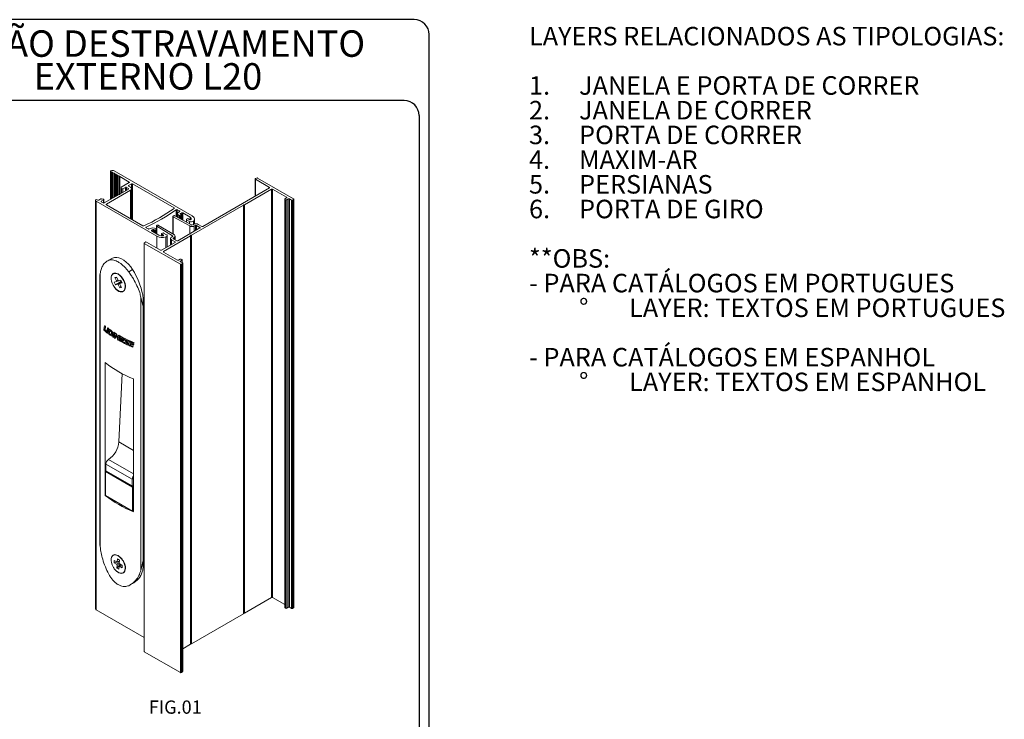
# Paper-space layout 'Layout1' of a CAD drawing. Units: millimetres. Extents: x -34 to 318, y 7 to 290.
# Drawn here: x 121 to 318, y 150 to 290 of the extents above; entities that cross this region are included whole.
import ezdxf

# ---------------------------------------------------------------- set-up
doc = ezdxf.new("R2010")
doc.units = ezdxf.units.MM
doc.layers.add('LAYOUT_', color=7, linetype='Continuous', lineweight=40)
doc.layers.add('TEXTOS_PORTUGUES', color=7, linetype='Continuous')
doc.styles.add('SLDTEXTSTYLE0', font='TXT', dxfattribs={"width": 0.605})

# ---------------------------------------------------------------- blocks, each defined once
blk = doc.blocks.new('SW_NOTE_6')
at = {"layer": 'LAYOUT_', "color": 0, "attachment_point": 1, "style": 'SLDTEXTSTYLE0'}
for s, insert, char_height in [('LAYERS RELACIONADOS AS TIPOLOGIAS:', (0, 4.77), 3.7042), ('1.', (0, -5.1), 3.704), ('JANELA E PORTA DE CORRER', (10, -5.1), 3.7042), ('2.', (0, -10.04), 3.704), ('JANELA DE CORRER', (10, -10.04), 3.7042), ('3.', (0, -14.98), 3.704), ('PORTA DE CORRER', (10, -14.98), 3.7042), ('4.', (0, -19.92), 3.704), ('MAXIM-AR', (10, -19.92), 3.704), ('5.', (0, -24.86), 3.704), ('PERSIANAS', (10, -24.86), 3.704), ('6.', (0, -29.8), 3.704), ('PORTA DE GIRO', (10, -29.8), 3.7042), ('**OBS:', (0, -39.68), 3.704), ('- PARA CATÁLOGOS EM PORTUGUES', (0, -44.61), 3.7042), ('%%d', (10, -49.55), 3.704), ('LAYER: TEXTOS EM PORTUGUES', (20, -49.55), 3.7042), ('- PARA CATÁLOGOS EM ESPANHOL', (0, -59.43), 3.7042), ('%%d', (10, -64.37), 3.704), ('LAYER: TEXTOS EM ESPANHOL', (20, -64.37), 3.7042)]:
    blk.add_mtext(s, dxfattribs=dict(at, insert=insert, char_height=char_height))

psp = doc.layouts.get("Layout1")

# ---------------------------------------------------------------- linework, layer by layer
at = {"color": 179, "linetype": 'Continuous', "lineweight": 30}
for p, q in [((202.98, 17.91), (202.98, 287.06)), ((200.98, 270.89), (200.98, 28.37))]:
    psp.add_line(p, q, dxfattribs=at)
at = {"color": 7, "linetype": 'Continuous', "lineweight": 0}
for p, q in [((139.33, 259.78), (139.33, 254.14)), ((140.04, 259.82), (155.62, 250.83)), ((139.58, 259.59), (139.37, 259.71)), ((139.73, 259.59), (139.58, 259.59)), ((139.58, 254.29), (139.58, 259.59)), ((139.73, 259.51), (139.73, 259.59)), ((139.73, 254.37), (139.73, 259.59)), ((139.94, 259.39), (139.73, 259.51)), ((139.73, 254.37), (139.73, 259.51)), ((140.08, 259.39), (139.94, 259.39)), ((139.94, 254.49), (139.94, 259.39)), ((140.08, 259.31), (140.08, 259.39)), ((140.08, 254.57), (140.08, 259.39)), ((140.29, 259.19), (140.08, 259.31)), ((140.08, 254.57), (140.08, 259.31)), ((140.43, 259.19), (140.29, 259.19)), ((140.29, 254.7), (140.29, 259.19)), ((140.43, 259.1), (140.43, 259.19)), ((140.43, 254.78), (140.43, 259.19)), ((140.65, 258.98), (140.43, 259.1)), ((140.43, 254.78), (140.43, 259.1)), ((140.79, 258.98), (140.65, 258.98)), ((140.65, 254.9), (140.65, 258.98)), ((140.79, 258.9), (140.79, 258.98)), ((140.79, 254.98), (140.79, 258.98)), ((141, 258.78), (140.79, 258.9)), ((140.79, 254.98), (140.79, 258.9)), ((141.14, 258.78), (141, 258.78)), ((141, 255.1), (141, 258.78)), ((141.14, 258.7), (141.14, 258.78)), ((143.05, 257.59), (141.14, 258.7)), ((141.14, 255.19), (141.14, 258.7)), ((168.21, 258.21), (168.21, 254.77)), ((168.26, 258.27), (168.47, 258.39)), ((171.05, 256.53), (168.26, 258.14)), ((168.68, 258.39), (175.89, 254.23)), ((138.49, 253.17), (143.3, 255.94)), ((141.14, 255.19), (142.87, 256.19)), ((141.4, 256.48), (141.4, 255.33)), ((141.49, 256.27), (141.4, 256.46)), ((141.44, 256.54), (143.05, 257.47)), ((142.27, 256.53), (141.74, 256.23)), ((142.87, 256.31), (142.48, 256.53)), ((142.91, 256.9), (143.47, 257.23)), ((143.3, 256.55), (142.91, 256.78)), ((143.52, 250.14), (143.52, 256.25)), ((143.69, 257.23), (152.01, 252.42)), ((157.73, 248.72), (171.05, 256.41)), ((171.47, 256.16), (166.1, 253.06)), ((171.47, 174.5), (171.47, 256.16)), ((174.48, 254.55), (171.69, 256.16)), ((171.69, 174.5), (171.69, 256.16)), ((136.32, 253.9), (136.32, 172.24)), ((136.62, 254.04), (136.76, 253.96)), ((136.97, 253.96), (137.38, 254.2)), ((137.92, 254.02), (137.46, 253.76)), ((137.52, 254.22), (137.86, 254.17)), ((137.97, 253.39), (137.97, 254.08)), ((138.06, 253.41), (141, 255.1)), ((141, 255.1), (141.14, 255.1)), ((141.14, 255.1), (141.14, 255.19)), ((174.12, 254.19), (174.12, 172.52)), ((174.16, 254.25), (174.48, 254.43)), ((174.3, 254.04), (174.16, 254.12)), ((174.16, 172.46), (174.16, 254.12)), ((174.3, 172.38), (174.3, 254.04)), ((174.83, 254.23), (174.52, 254.04)), ((174.52, 172.38), (174.52, 254.04)), ((174.83, 172.56), (174.83, 254.23)), ((175.47, 253.98), (175.05, 254.23)), ((175.05, 172.56), (175.05, 254.23)), ((175.47, 172.32), (175.47, 253.98)), ((175.89, 254.1), (175.68, 253.98)), ((175.68, 172.32), (175.68, 253.98)), ((175.89, 172.44), (175.89, 254.1)), ((175.94, 172.5), (175.94, 254.17)), ((148.55, 246.75), (136.43, 253.74)), ((136.43, 172.07), (136.43, 253.74)), ((137.46, 253.63), (137.85, 253.41)), ((145.79, 248.83), (138.49, 253.04)), ((153.09, 251.8), (152.65, 252.05)), ((165.89, 252.94), (155.49, 246.94)), ((166.1, 253.06), (165.89, 253.06)), ((165.89, 253.06), (165.89, 252.94)), ((165.89, 171.4), (165.89, 253.06)), ((165.89, 171.28), (165.89, 252.94)), ((166.1, 171.4), (166.1, 253.06)), ((151.77, 250.74), (151.77, 247.2)), ((155.13, 248.8), (151.84, 250.64)), ((152.15, 250.83), (155.48, 249.01)), ((152.7, 251.27), (152.7, 250.53)), ((152.92, 251.57), (153.09, 251.67)), ((153.06, 250.88), (152.92, 250.96)), ((153.52, 251.43), (153.27, 251.29)), ((153.27, 251.16), (153.41, 251.08)), ((153.41, 250.96), (153.27, 250.88)), ((153.45, 250.12), (153.45, 251.02)), ((155.19, 250.59), (153.73, 251.43)), ((154.46, 250.1), (154.46, 249.56)), ((154.51, 250.16), (154.65, 250.25)), ((155.07, 249.72), (154.51, 250.04)), ((154.86, 250.25), (155.18, 250.06)), ((156.06, 249.2), (156.06, 250.21)), ((146.43, 248.46), (146.87, 248.21)), ((147.08, 248.21), (147.26, 248.31)), ((147.75, 248.1), (147.51, 247.96)), ((148.11, 248.02), (147.97, 248.1)), ((148.32, 248.31), (148.46, 248.23)), ((148.46, 248.1), (148.32, 248.02)), ((148.48, 248.84), (148.48, 248.21)), ((148.5, 247.26), (148.5, 248.17)), ((151.7, 246.83), (148.54, 248.75)), ((148.87, 248.93), (152.06, 247.03)), ((152.76, 245.85), (157.17, 248.4)), ((155.69, 249.01), (155.89, 249.13)), ((156.25, 248.93), (156.04, 248.81)), ((157.17, 248.52), (156.46, 248.93)), ((156.81, 249.13), (157.52, 248.72)), ((147.51, 247.84), (148.97, 246.99)), ((149.51, 247.25), (149.51, 246.84)), ((149.56, 247.31), (149.7, 247.39)), ((149.88, 247), (149.56, 247.19)), ((149.91, 247.39), (150.48, 247.06)), ((155.28, 246.82), (149.91, 243.72)), ((150.62, 244.62), (150.62, 246.86)), ((151.3, 246.32), (151.3, 245.01)), ((151.49, 246.59), (151.7, 246.71)), ((152.2, 245.65), (151.49, 246.06)), ((152.05, 246.51), (151.84, 246.39)), ((151.84, 246.26), (152.55, 245.85)), ((152.24, 246.03), (152.24, 246.77)), ((155.49, 246.94), (155.28, 246.94)), ((155.28, 246.94), (155.28, 246.82)), ((155.28, 165.16), (155.28, 246.82)), ((155.49, 165.28), (155.49, 246.94)), ((146.01, 245.39), (146.01, 163.73)), ((146.05, 245.45), (146.27, 245.57)), ((153.27, 241.17), (146.05, 245.33)), ((146.05, 163.67), (146.05, 245.33)), ((146.48, 245.57), (149.27, 243.96)), ((149.48, 243.96), (152.2, 245.53)), ((139.44, 242.25), (138.7, 241.82)), ((138.94, 241.94), (139.71, 242.39)), ((139.44, 242.25), (139.71, 242.39)), ((149.91, 243.6), (152.7, 241.98)), ((152.91, 241.98), (153.23, 242.17)), ((153.44, 242.17), (153.59, 242.09)), ((153.63, 241.45), (153.63, 242.02)), ((142.94, 239.63), (143.72, 240.08)), ((153.59, 241.96), (153.27, 241.78)), ((153.27, 241.66), (153.69, 241.41)), ((153.27, 159.5), (153.27, 241.17)), ((153.69, 241.29), (153.48, 241.17)), ((153.48, 159.5), (153.48, 241.17)), ((153.69, 159.63), (153.69, 241.29)), ((153.74, 159.69), (153.74, 241.35)), ((137.17, 238.7), (137.17, 185.42)), ((137.22, 184.68), (137.22, 239.27)), ((145.37, 179.97), (145.37, 234.56)), ((145.83, 180.78), (145.83, 234.04)), ((137.98, 228.12), (138.12, 228.81)), ((138.17, 228.85), (138.12, 228.81)), ((138.12, 228.81), (138.28, 228.69)), ((138.28, 228.69), (138.16, 228.08)), ((138.17, 228.85), (138.33, 228.72)), ((138.33, 228.72), (138.21, 228.11)), ((138.33, 228.72), (138.28, 228.69)), ((138.56, 227.78), (138.68, 228.38)), ((138.74, 228.41), (138.68, 228.38)), ((138.68, 228.38), (138.85, 228.25)), ((138.85, 228.25), (138.71, 227.53)), ((138.74, 228.41), (138.91, 228.28)), ((138.91, 228.28), (138.76, 227.56)), ((138.91, 228.28), (138.85, 228.25)), ((138.21, 228.11), (138.16, 228.08)), ((138.26, 227.97), (138.21, 227.94)), ((138.21, 227.94), (138.48, 227.73)), ((138.26, 227.97), (138.54, 227.76)), ((138.54, 227.76), (138.48, 227.73)), ((138.54, 227.76), (138.55, 227.75)), ((138.65, 227.44), (138.72, 227.48)), ((138.76, 227.56), (138.71, 227.53)), ((138.79, 227.31), (138.97, 228.17)), ((139.1, 227.89), (138.96, 227.19)), ((139.01, 227.22), (138.96, 227.19)), ((139.02, 228.2), (138.97, 228.17)), ((138.97, 228.17), (139.32, 227.92)), ((139.15, 227.87), (139.01, 227.22)), ((139.02, 228.2), (139.37, 227.95)), ((139.3, 227.76), (139.1, 227.89)), ((139.11, 227.08), (139.14, 227.22)), ((139.19, 227.25), (139.14, 227.22)), ((139.14, 227.22), (139.26, 227.14)), ((139.19, 227.25), (139.31, 227.17)), ((139.31, 227.17), (139.26, 227.14)), ((139.37, 227.95), (139.32, 227.92)), ((139.58, 226.86), (139.66, 226.91)), ((139.78, 227.18), (139.73, 227.15)), ((139.74, 226.66), (139.87, 227.28)), ((139.93, 227.31), (139.87, 227.28)), ((139.87, 227.28), (140.06, 227.16)), ((140.06, 227.16), (139.92, 226.54)), ((139.97, 226.57), (139.92, 226.54)), ((139.99, 227.55), (139.93, 227.52)), ((139.93, 227.52), (140.12, 227.4)), ((139.93, 227.31), (140.11, 227.19)), ((140.11, 227.19), (139.97, 226.57)), ((139.99, 227.55), (140.17, 227.43)), ((140.05, 226.46), (140.25, 227.32)), ((140.11, 227.19), (140.06, 227.16)), ((140.12, 227.4), (140.08, 227.22)), ((140.13, 227.25), (140.08, 227.22)), ((140.17, 227.43), (140.12, 227.4)), ((140.17, 227.43), (140.13, 227.25)), ((140.39, 226.99), (140.24, 226.34)), ((140.29, 226.37), (140.24, 226.34)), ((140.31, 227.35), (140.25, 227.32)), ((140.25, 227.32), (140.4, 227.23)), ((140.42, 226.91), (140.29, 226.37)), ((140.31, 227.35), (140.45, 227.26)), ((140.67, 226.22), (140.39, 226.99)), ((140.45, 227.26), (140.4, 227.23)), ((140.57, 227.1), (140.52, 227.07)), ((140.52, 227.07), (140.78, 226.36)), ((140.57, 227.1), (140.83, 226.4)), ((140.78, 226.36), (140.91, 226.93)), ((141.1, 226.82), (140.9, 225.95)), ((140.96, 226.96), (140.91, 226.93)), ((140.91, 226.93), (141.1, 226.82)), ((141.16, 226.85), (140.95, 225.98)), ((140.96, 226.96), (141.16, 226.85)), ((141.07, 226.07), (141.21, 226.65)), ((141.16, 226.85), (141.1, 226.82)), ((141.3, 226.74), (141.23, 226.7)), ((141.31, 226.74), (141.26, 226.71)), ((141.3, 226.74), (141.31, 226.74)), ((141.38, 226.42), (141.34, 226.29)), ((141.4, 226.32), (141.34, 226.29)), ((141.34, 226.29), (141.91, 225.98)), ((141.41, 226.71), (141.35, 226.68)), ((141.35, 226.68), (141.99, 226.35)), ((141.43, 226.45), (141.38, 226.42)), ((141.43, 226.45), (141.4, 226.32)), ((141.4, 226.32), (141.96, 226.02)), ((141.41, 226.71), (142.04, 226.38)), ((141.44, 226.47), (141.43, 226.45)), ((141.95, 226.2), (141.5, 226.44)), ((141.99, 226.35), (141.95, 226.2)), ((142.04, 226.38), (141.99, 226.35)), ((142.04, 226.38), (142, 226.23)), ((140.95, 225.98), (140.9, 225.95)), ((141.31, 226.16), (141.28, 226.01)), ((141.33, 226.04), (141.28, 226.01)), ((141.86, 225.86), (141.31, 226.16)), ((141.36, 226.19), (141.33, 226.04)), ((141.44, 225.87), (141.39, 225.84)), ((141.39, 225.84), (141.8, 225.62)), ((141.44, 225.87), (141.86, 225.65)), ((141.8, 225.62), (141.76, 225.48)), ((141.82, 225.51), (141.76, 225.48)), ((141.86, 225.65), (141.8, 225.62)), ((141.86, 225.65), (141.82, 225.51)), ((141.91, 225.98), (141.86, 225.86)), ((141.92, 225.89), (141.86, 225.86)), ((141.9, 225.41), (141.95, 225.55)), ((141.96, 226.02), (141.91, 225.98)), ((141.96, 226.02), (141.92, 225.89)), ((142, 226.23), (141.95, 226.2)), ((142, 225.58), (141.95, 225.55)), ((141.95, 225.55), (142.6, 225.23)), ((142, 225.58), (142.65, 225.26)), ((142.19, 226.25), (142.12, 226.21)), ((142.62, 225.28), (142.15, 225.95)), ((142.39, 226.2), (142.34, 226.17)), ((142.34, 226.17), (143, 225.86)), ((142.43, 225.96), (142.37, 225.93)), ((142.37, 225.93), (142.78, 225.36)), ((142.39, 226.2), (143.05, 225.89)), ((142.95, 225.72), (142.39, 225.98)), ((142.42, 225.97), (142.43, 225.96)), ((142.43, 225.96), (142.83, 225.39)), ((142.64, 225.25), (142.6, 225.23)), ((142.76, 225.02), (142.84, 225.07)), ((142.83, 225.39), (142.78, 225.36)), ((142.87, 225.1), (142.82, 225.06)), ((142.87, 225.1), (142.84, 225.07)), ((143, 225.86), (142.95, 225.72)), ((143.01, 225.75), (142.95, 225.72)), ((142.97, 225.1), (143.12, 225.69)), ((143.05, 225.89), (143, 225.86)), ((143.05, 225.89), (143.01, 225.75)), ((143.21, 225.78), (143.15, 225.74)), ((143.23, 225.79), (143.18, 225.76)), ((143.24, 225.2), (143.2, 225.06)), ((143.25, 225.09), (143.2, 225.06)), ((143.22, 225.78), (143.23, 225.79)), ((143.84, 224.94), (143.24, 225.2)), ((143.29, 225.23), (143.25, 225.09)), ((143.31, 225.47), (143.27, 225.34)), ((143.33, 225.37), (143.27, 225.34)), ((143.27, 225.34), (143.89, 225.07)), ((143.34, 225.76), (143.28, 225.73)), ((143.28, 225.73), (143.98, 225.43)), ((143.36, 225.5), (143.31, 225.47)), ((143.38, 224.93), (143.32, 224.9)), ((143.32, 224.9), (143.78, 224.7)), ((143.36, 225.5), (143.33, 225.37)), ((143.33, 225.37), (143.95, 225.1)), ((143.34, 225.76), (144.03, 225.46)), ((143.38, 224.93), (143.83, 224.73)), ((143.93, 225.28), (143.45, 225.49)), ((143.78, 224.7), (143.73, 224.56)), ((143.78, 224.59), (143.73, 224.56)), ((143.83, 224.73), (143.78, 224.59)), ((143.83, 224.73), (143.78, 224.7)), ((143.89, 225.07), (143.84, 224.94)), ((143.9, 224.97), (143.84, 224.94)), ((143.95, 225.1), (143.89, 225.07)), ((143.95, 225.1), (143.9, 224.97)), ((143.98, 225.43), (143.93, 225.28)), ((143.98, 225.31), (143.93, 225.28)), ((144.03, 225.46), (143.98, 225.31)), ((144.03, 225.46), (143.98, 225.43)), ((138.22, 194.94), (138.22, 221.48)), ((140.98, 205.62), (141.61, 219.29)), ((143.88, 218.22), (143.88, 191.68)), ((143.66, 198.15), (138.38, 201.2)), ((138.38, 199.87), (138.38, 201.2)), ((138.38, 199.87), (143.66, 196.82)), ((138.39, 199.84), (143.68, 196.79)), ((143.66, 196.82), (143.66, 198.15)), ((143.71, 196.79), (143.88, 196.88)), ((138.22, 194.94), (138.3, 194.99)), ((139.86, 182.94), (139.83, 182.93)), ((140.03, 181.94), (140.01, 181.48)), ((140.01, 181.48), (141.06, 181.66)), ((140.01, 181.48), (140.52, 181.16)), ((140.54, 181.62), (140.03, 181.94)), ((141.27, 181.15), (140.59, 180.41)), ((140.6, 181.6), (141.06, 181.74)), ((140.67, 182.24), (140.64, 181.66)), ((141.07, 181.98), (140.67, 182.24)), ((141.36, 181.09), (141.04, 180.78)), ((141.07, 181.98), (141.05, 181.41)), ((141.65, 180.91), (141.14, 181.23)), ((140.61, 180.99), (140.59, 180.41)), ((140.59, 180.41), (140.99, 180.15)), ((140.99, 180.15), (141.02, 180.73)), ((141.12, 180.78), (141.63, 180.45)), ((141.63, 180.45), (141.65, 180.91)), ((141.83, 179.46), (141.86, 179.48)), ((143.25, 177.04), (143.99, 177.47)), ((171.47, 174.5), (166.1, 171.4)), ((174.12, 173.1), (171.69, 174.5)), ((146.01, 166.55), (136.43, 172.07)), ((165.89, 171.28), (155.49, 165.28)), ((165.89, 171.4), (165.89, 171.28)), ((166.1, 171.4), (165.89, 171.4)), ((174.3, 172.38), (174.16, 172.46)), ((174.83, 172.56), (174.52, 172.38)), ((175.47, 172.32), (175.05, 172.56)), ((175.89, 172.44), (175.68, 172.32)), ((155.49, 165.28), (155.28, 165.28)), ((153.27, 159.5), (146.05, 163.67)), ((155.28, 165.16), (153.74, 164.26)), ((153.69, 159.63), (153.48, 159.5))]:
    psp.add_line(p, q, dxfattribs=at)
at = {"color": 8, "linetype": 'Continuous', "lineweight": 0}
for p, q in [((139.37, 254.17), (139.37, 259.71)), ((168.26, 254.8), (168.26, 258.14)), ((141.4, 255.34), (141.4, 256.46)), ((141.49, 255.39), (141.49, 256.27)), ((141.74, 255.53), (141.74, 256.23)), ((142.27, 255.84), (142.27, 256.53)), ((142.48, 255.96), (142.48, 256.53)), ((142.87, 256.19), (142.87, 256.31)), ((142.91, 256.78), (142.91, 256.9)), ((143.05, 257.47), (143.05, 257.59)), ((143.3, 250.27), (143.3, 255.94)), ((143.47, 256.39), (143.47, 257.23)), ((143.69, 250.04), (143.69, 257.23)), ((171.05, 256.41), (171.05, 256.53)), ((137.92, 253.39), (137.92, 254.02)), ((174.48, 254.43), (174.48, 254.55)), ((137.46, 253.63), (137.46, 253.76)), ((138.49, 253.04), (138.49, 253.17)), ((152.01, 252.3), (152.01, 252.42)), ((152.43, 250.68), (152.43, 252.05)), ((152.65, 250.56), (152.65, 252.05)), ((151.84, 247.16), (151.84, 250.64)), ((152.92, 250.41), (152.92, 250.96)), ((153.06, 250.33), (153.06, 250.88)), ((153.09, 251.67), (153.09, 251.8)), ((153.27, 251.16), (153.27, 251.29)), ((153.27, 250.22), (153.27, 250.88)), ((153.41, 250.14), (153.41, 250.96)), ((153.52, 250.08), (153.52, 251.43)), ((153.73, 249.97), (153.73, 251.43)), ((154.51, 249.54), (154.51, 250.04)), ((155.19, 250.06), (155.19, 250.59)), ((146.44, 248.46), (146.44, 248.59)), ((147.51, 247.84), (147.51, 247.96)), ((147.75, 247.7), (147.75, 248.1)), ((147.97, 247.57), (147.97, 248.1)), ((148.11, 247.49), (148.11, 248.02)), ((148.32, 247.37), (148.32, 248.02)), ((148.46, 247.29), (148.46, 248.1)), ((148.54, 247.24), (148.54, 248.75)), ((155.07, 249.23), (155.07, 249.72)), ((155.13, 247.22), (155.13, 248.8)), ((155.86, 249.11), (155.86, 249.77)), ((156.04, 247.75), (156.04, 248.81)), ((156.25, 247.87), (156.25, 248.93)), ((156.46, 247.99), (156.46, 248.93)), ((157.17, 248.4), (157.17, 248.52)), ((148.55, 244.38), (148.55, 246.75)), ((149.56, 246.84), (149.56, 247.19)), ((149.88, 246.88), (149.88, 247)), ((150.38, 244.48), (150.38, 246.61)), ((151.49, 245.12), (151.49, 246.06)), ((151.7, 246.71), (151.7, 246.83)), ((151.84, 246.26), (151.84, 246.39)), ((152.05, 246.14), (152.05, 246.51)), ((152.2, 245.53), (152.2, 245.65)), ((149.91, 243.6), (149.91, 243.72)), ((153.27, 241.66), (153.27, 241.78)), ((153.59, 241.47), (153.59, 241.96)), ((140.98, 205.62), (143.88, 203.94)), ((138.9, 202.11), (143.88, 199.23)), ((140.52, 181.16), (141.05, 181.46)), ((141.11, 181.27), (140.61, 180.99)), ((140.64, 181.66), (141.06, 181.79)), ((141.42, 181.06), (141.12, 180.78))]:
    psp.add_line(p, q, dxfattribs=at)
at = {"color": 7, "linetype": 'Continuous', "lineweight": 15}
for p, q in [((140.49, 238.58), (140.17, 238.48)), ((140.17, 238.48), (140.48, 237.83)), ((140.17, 238.48), (140.58, 238.41)), ((140.49, 238.58), (140.81, 237.94)), ((140.47, 237.69), (140.06, 237.56)), ((140.06, 237.56), (140.31, 237.04)), ((140.31, 237.04), (141.4, 237.73)), ((140.31, 237.04), (140.72, 237.17)), ((140.9, 237.84), (140.47, 237.69)), ((140.85, 237.07), (141.17, 236.42)), ((141.35, 237.97), (140.94, 237.84)), ((141.52, 237.62), (141.17, 237.31)), ((141.49, 236.53), (141.17, 237.17)), ((141.35, 236.82), (141.17, 236.42)), ((141.17, 236.42), (141.49, 236.53)), ((141.19, 237.32), (141.6, 237.45)), ((141.4, 237.73), (141.3, 237.95)), ((141.6, 237.45), (141.35, 237.97)), ((141.45, 237.75), (141.4, 237.73)), ((141.83, 235.77), (141.86, 235.79)), ((138.3, 194.88), (138.31, 199.7)), ((138.31, 199.7), (138.47, 199.79)), ((138.31, 199.7), (143.72, 196.58)), ((138.3, 194.88), (143.71, 191.75)), ((143.71, 191.75), (143.72, 196.58)), ((143.72, 196.58), (143.88, 196.67)), ((143.88, 191.85), (143.71, 191.75))]:
    psp.add_line(p, q, dxfattribs=at)
at = {"color": 8, "linetype": 'Continuous', "lineweight": 15}
for p, q in [((140.48, 237.83), (140.8, 237.95)), ((140.72, 237.17), (141.46, 237.74)), ((141.24, 237.37), (140.85, 237.07)), ((141.52, 237.61), (141.19, 237.32))]:
    psp.add_line(p, q, dxfattribs=at)
at = {"color": 7, "linetype": 'Continuous', "lineweight": 0, "flags": 128}
for points in [[(139.37, 259.71), (139.35, 259.73), (139.34, 259.75), (139.33, 259.76), (139.33, 259.78), (139.34, 259.8), (139.35, 259.82), (139.37, 259.83), (139.39, 259.85)], [(136.43, 253.74), (136.39, 253.77), (136.36, 253.8), (136.33, 253.84), (136.32, 253.88), (136.32, 253.92), (136.33, 253.96), (136.35, 254), (136.38, 254.03)], [(137.86, 254.17), (137.89, 254.16), (137.92, 254.15), (137.95, 254.13), (137.96, 254.11), (137.97, 254.08), (137.96, 254.06), (137.95, 254.04), (137.92, 254.02)], [(152.01, 252.42), (152.03, 252.41), (152.04, 252.4), (152.05, 252.38), (152.05, 252.37), (152.05, 252.35), (152.05, 252.34), (152.04, 252.32), (152.02, 252.31)], [(151.84, 250.64), (151.79, 250.69), (151.77, 250.73), (151.79, 250.78), (151.83, 250.83), (151.9, 250.86), (151.99, 250.87), (152.08, 250.86), (152.15, 250.83)], [(155.62, 250.83), (155.78, 250.72), (155.91, 250.6), (156, 250.46), (156.05, 250.32), (156.06, 250.18), (156.03, 250.04), (155.96, 249.9), (155.86, 249.77)], [(146.44, 248.59), (146.42, 248.58), (146.4, 248.56), (146.39, 248.55), (146.38, 248.53), (146.38, 248.51), (146.39, 248.49), (146.41, 248.48), (146.43, 248.46)], [(148.54, 248.75), (148.5, 248.79), (148.48, 248.84), (148.5, 248.89), (148.55, 248.93), (148.63, 248.96), (148.71, 248.97), (148.8, 248.96), (148.87, 248.93)], [(149.81, 246.85), (149.84, 246.86), (149.88, 246.88), (149.9, 246.89), (149.92, 246.92), (149.92, 246.94), (149.92, 246.96), (149.9, 246.98), (149.88, 247)], [(150.48, 247.06), (150.55, 247.01), (150.59, 246.95), (150.62, 246.89), (150.62, 246.82), (150.59, 246.76), (150.54, 246.7), (150.47, 246.65), (150.38, 246.61)], [(143.72, 240.08), (143.33, 240.64), (142.9, 241.15), (142.44, 241.6), (141.96, 241.97), (141.47, 242.25), (140.99, 242.43), (140.53, 242.52), (140.1, 242.51), (139.71, 242.39)], [(137.98, 228.1), (137.98, 228.11), (137.98, 228.12)], [(142.24, 180.3), (142.22, 180.69), (142.12, 181.11), (141.96, 181.53), (141.73, 181.94), (141.45, 182.3), (141.14, 182.61), (140.82, 182.84), (140.49, 182.98), (140.18, 183.02), (139.91, 182.97), (139.69, 182.82), (139.53, 182.58), (139.43, 182.27), (139.42, 181.9), (139.48, 181.49), (139.61, 181.07), (139.81, 180.65), (140.06, 180.27), (140.36, 179.93), (140.68, 179.66), (141.01, 179.47), (141.32, 179.38), (141.62, 179.39), (141.87, 179.49), (142.06, 179.68), (142.19, 179.96), (142.24, 180.3)]]:
    psp.add_lwpolyline(points, dxfattribs=at)
at = {"color": 7, "linetype": 'Continuous', "lineweight": 15, "flags": 128}
psp.add_lwpolyline([(141.95, 237.86), (141.72, 238.26), (141.44, 238.63), (141.13, 238.93), (140.8, 239.15), (140.48, 239.29), (140.17, 239.33), (139.9, 239.27), (139.68, 239.12), (139.52, 238.88), (139.43, 238.56), (139.42, 238.19), (139.48, 237.78), (139.62, 237.36), (139.82, 236.94), (140.08, 236.56), (140.37, 236.22), (140.69, 235.96), (141.02, 235.78), (141.34, 235.69), (141.63, 235.7), (141.88, 235.8), (142.07, 236), (142.19, 236.28), (142.24, 236.63), (142.22, 237.02), (142.12, 237.44), (141.95, 237.86)], dxfattribs=at)
at = {"color": 7, "linetype": 'Continuous', "lineweight": 0}
for centre, radius, start, end in [((139.69, 259.12), 0.781, 62.8893, 112.366), ((168.28, 258.21), 0.0655, 110.7711, 249.2286), ((168.58, 258.18), 0.231, 62.6159, 117.3838), ((141.46, 256.48), 0.0659, 110.7314, 199.451), ((141.64, 256.4), 0.198, 221.2319, 301.1824), ((142.38, 256.33), 0.231, 62.616, 117.384), ((142.93, 256.84), 0.0655, 110.7714, 249.2286), ((142.85, 256.25), 0.0655, 290.7714, 69.2286), ((143.03, 257.53), 0.0655, 290.7714, 69.2286), ((143.18, 256.25), 0.327, 290.7714, 69.2286), ((143.58, 257.02), 0.231, 62.616, 117.384), ((171.03, 256.47), 0.0655, 290.7715, 69.229), ((171.58, 255.96), 0.231, 62.616, 117.384), ((136.51, 253.85), 0.221, 61.7725, 124.8117), ((136.86, 254.17), 0.231, 242.616, 297.384), ((137.48, 253.99), 0.23, 80.2347, 117.351), ((174.19, 254.19), 0.0655, 110.7714, 249.2286), ((174.41, 254.25), 0.231, 242.616, 297.384), ((174.46, 254.49), 0.0655, 290.7714, 69.2286), ((174.94, 254.02), 0.231, 62.616, 117.384), ((175.58, 254.19), 0.231, 242.616, 297.384), ((175.87, 254.17), 0.0655, 290.7714, 69.2286), ((137.49, 253.7), 0.0655, 110.7714, 249.2286), ((137.96, 253.62), 0.231, 242.616, 297.384), ((138.51, 253.1), 0.0655, 110.7714, 249.2286), ((130.54, 282.55), 37.09, 294.6043, 305.3799), ((130.69, 282.8), 37.66, 294.7257, 305.2583), ((152.54, 251.85), 0.226, 62.2403, 121.2689), ((153.03, 251.27), 0.327, 110.7714, 249.2286), ((153.16, 251.08), 0.231, 242.616, 297.384), ((153.07, 251.74), 0.0655, 290.7712, 69.2274), ((153.29, 251.23), 0.0655, 110.7714, 249.2286), ((153.39, 251.02), 0.0655, 290.7714, 69.2286), ((153.62, 251.23), 0.231, 62.6157, 117.384), ((154.53, 250.1), 0.0655, 110.7723, 249.2295), ((154.75, 250.04), 0.231, 62.6135, 117.3845), ((155.28, 250.23), 0.194, 238.2977, 320.6347), ((155.05, 250.21), 0.401, 344.3987, 68.7893), ((145.89, 249.04), 0.234, 242.8404, 293.5727), ((146.98, 248.41), 0.231, 242.6165, 297.3839), ((147.79, 247.28), 1.15, 62.616, 117.384), ((147.53, 247.9), 0.0655, 110.7715, 249.2294), ((147.86, 247.9), 0.231, 62.616, 117.384), ((148.21, 248.23), 0.231, 242.616, 297.384), ((148.44, 248.17), 0.0655, 290.7714, 69.2286), ((155.42, 250.35), 0.727, 241.4317, 306.9538), ((155.58, 249.7), 1, 243.1622, 297.3428), ((155.58, 249.22), 0.231, 243.5505, 297.3152), ((156.35, 248.24), 0.999, 62.616, 117.384), ((156.35, 248.72), 0.231, 62.616, 117.384), ((157.14, 248.46), 0.0655, 290.7714, 69.2286), ((157.63, 248.93), 0.231, 242.616, 297.3839), ((149.62, 248.84), 2.35, 242.9454, 288.6679), ((149.6, 248.21), 1.37, 242.5668, 278.4984), ((149.58, 247.25), 0.0655, 110.7716, 249.2345), ((149.8, 247.19), 0.231, 62.6157, 117.3837), ((151.59, 246.32), 0.284, 110.7714, 249.2286), ((151.68, 246.77), 0.065, 290.4267, 66.9746), ((151.87, 246.32), 0.0655, 110.7714, 249.2286), ((151.95, 246.77), 0.283, 290.5661, 67.9179), ((146.08, 245.39), 0.0655, 110.7718, 249.229), ((146.37, 245.37), 0.231, 62.616, 117.3841), ((152.17, 245.59), 0.0655, 290.7715, 69.2286), ((152.66, 246.06), 0.231, 242.616, 297.384), ((149.38, 244.17), 0.231, 242.6158, 297.384), ((149.93, 243.66), 0.0655, 110.7713, 249.2286), ((153.34, 241.96), 0.231, 62.616, 117.384), ((153.56, 242.02), 0.0655, 290.7714, 69.2286), ((130.78, 231.93), 15.28, 11.7981, 32.1932), ((152.81, 242.19), 0.231, 242.616, 297.384), ((153.29, 241.72), 0.0655, 110.7714, 249.2286), ((153.37, 241.37), 0.231, 242.616, 297.384), ((153.67, 241.35), 0.0655, 290.7714, 69.2286), ((150.06, 242.76), 19.13, 231.2702, 233.1015), ((150.74, 243.67), 20.26, 233.8429, 234.438), ((151.16, 244.27), 20.99, 234.9477, 235.7468), ((151.85, 245.3), 22.23, 236.9812, 237.5405), ((152.2, 245.84), 22.88, 237.9377, 238.4847), ((152.93, 247.07), 24.31, 240.0876, 240.3446), ((153.54, 248.17), 25.57, 241.2008, 242.5774), ((154.19, 249.44), 26.99, 242.9263, 244.4662), ((155.14, 251.48), 29.24, 245.7708, 247.0416), ((152.98, 240.51), 24.08, 232.2147, 247.803), ((136.33, 205.99), 4.66, 303.4384, 355.3793), ((139.53, 201.14), 1.16, 123.3063, 177.2439), ((138.41, 199.87), 0.0371, 173.5445, 234.9311), ((144.78, 198.1), 1.12, 143.8, 177.6165), ((143.69, 196.81), 0.0328, 170.4997, 308.9035), ((152.98, 213.97), 24.08, 232.2147, 247.803), ((141.92, 180.78), 3.9, 302.0331, 348.6144), ((171.58, 174.3), 0.231, 62.616, 117.384), ((136.51, 172.25), 0.196, 184.8898, 246.4437), ((174.19, 172.53), 0.0754, 185.699, 245.6346), ((174.41, 172.58), 0.231, 242.616, 297.384), ((174.94, 172.36), 0.231, 62.616, 117.384), ((175.58, 172.52), 0.231, 242.616, 297.384), ((175.86, 172.51), 0.0754, 294.3654, 354.301), ((146.09, 163.73), 0.0754, 185.6994, 245.6347), ((153.37, 159.71), 0.231, 242.616, 297.384), ((153.66, 159.69), 0.0754, 294.3654, 354.301)]:
    psp.add_arc(centre, radius, start, end, dxfattribs=at)
for points, knots in [([(138.94, 241.94), (139.05, 241.98), (139.29, 242.06), (139.71, 242.04), (140.17, 241.93), (140.55, 241.76), (140.94, 241.55), (141.34, 241.29), (141.85, 240.87), (142.34, 240.39), (142.7, 239.96), (142.89, 239.7), (142.94, 239.63)], [0, 0, 0, 0, 0.115324, 0.230643, 0.346019, 0.461389, 0.499995, 0.614506, 0.729022, 0.843486, 0.957956, 1, 1, 1, 1]), ([(138.94, 241.94), (138.7, 241.81), (138.23, 241.55), (137.75, 240.91), (137.41, 240.15), (137.28, 239.57), (137.22, 239.27)], [0, 0, 0, 0, 0.268976, 0.545726, 0.770577, 1, 1, 1, 1]), ([(137.22, 239.27), (137.19, 239.13), (137.16, 238.95), (137.18, 238.75), (137.19, 238.7)], [0, 0, 0, 0, 0.732158, 1, 1, 1, 1]), ([(139.62, 239.02), (139.62, 239.03), (139.66, 239.16), (139.75, 239.22), (139.84, 239.28)], [0, 0, 0, 0, 0.065307, 1, 1, 1, 1]), ([(139.84, 239.28), (139.94, 239.33), (140.15, 239.43), (140.58, 239.35), (141.05, 239.08), (141.51, 238.65), (141.9, 238.11), (142.18, 237.5), (142.32, 236.87), (142.28, 236.3), (142.06, 235.87), (141.69, 235.63), (141.23, 235.62), (140.75, 235.82), (140.31, 236.22), (140.01, 236.59), (139.91, 236.82), (139.89, 236.86)], [0, 0, 0, 0, 0.06334, 0.13446, 0.203205, 0.270835, 0.33936, 0.410208, 0.483651, 0.55889, 0.634583, 0.709227, 0.78149, 0.850964, 0.918733, 0.986771, 1, 1, 1, 1]), ([(145.37, 234.56), (145.3, 234.87), (145.11, 235.62), (144.61, 236.86), (144, 238.01), (143.43, 238.94), (143.11, 239.4), (142.94, 239.63)], [0, 0, 0, 0, 0.179087, 0.442912, 0.714128, 0.856506, 1, 1, 1, 1]), ([(145.74, 232.88), (145.74, 232.88), (145.68, 233.26), (145.55, 233.79), (145.41, 234.39), (145.37, 234.56)], [0, 0, 0, 0, 0.006485, 0.717381, 1, 1, 1, 1]), ([(145.74, 235.06), (145.77, 234.88), (145.84, 234.43), (145.83, 233.69), (145.78, 233.15), (145.74, 232.88), (145.74, 232.88)], [0, 0, 0, 0, 0.248951, 0.619566, 0.994291, 1, 1, 1, 1]), ([(138.1, 227.84), (138.08, 227.86), (138.05, 227.88), (138.02, 227.94), (138, 227.99), (137.98, 228.03), (137.98, 228.06), (137.98, 228.07), (137.98, 228.07), (137.98, 228.07), (137.98, 228.08), (137.98, 228.08), (137.98, 228.09), (137.98, 228.1)], [0, 0, 0, 0, 0.249293, 0.498493, 0.623751, 0.748493, 0.873703, 0.889307, 0.892066, 0.897205, 0.898099, 0.93675, 1, 1, 1, 1]), ([(138.16, 228.08), (138.16, 228.07), (138.16, 228.06), (138.16, 228.03), (138.17, 228.01), (138.18, 227.99), (138.19, 227.97), (138.2, 227.95), (138.21, 227.95), (138.21, 227.94)], [0, 0, 0, 0, 0.248959, 0.374187, 0.498904, 0.624027, 0.748943, 0.874228, 1, 1, 1, 1]), ([(138.21, 228.11), (138.21, 228.1), (138.21, 228.08), (138.22, 228.04), (138.23, 228.01), (138.25, 227.99), (138.26, 227.98), (138.26, 227.97)], [0, 0, 0, 0, 0.256187, 0.476818, 0.684345, 0.867474, 1, 1, 1, 1]), ([(138.48, 227.73), (138.49, 227.72), (138.5, 227.72), (138.52, 227.71), (138.54, 227.72), (138.55, 227.74), (138.56, 227.76), (138.56, 227.78)], [0, 0, 0, 0, 0.125473, 0.250616, 0.499959, 0.749793, 1, 1, 1, 1]), ([(138.71, 227.53), (138.7, 227.51), (138.7, 227.48), (138.67, 227.45), (138.65, 227.44), (138.62, 227.44), (138.59, 227.45), (138.58, 227.47)], [0, 0, 0, 0, 0.249958, 0.499558, 0.624566, 0.749646, 1, 1, 1, 1]), ([(138.76, 227.56), (138.76, 227.54), (138.75, 227.5), (138.72, 227.48), (138.72, 227.48)], [0, 0, 0, 0, 0.6653456, 1, 1, 1, 1]), ([(139.26, 227.14), (139.3, 227.12), (139.37, 227.08), (139.44, 227.09), (139.49, 227.12), (139.53, 227.18), (139.53, 227.24), (139.54, 227.28)], [0, 0, 0, 0, 0.249479, 0.498733, 0.624107, 0.749369, 1, 1, 1, 1]), ([(139.54, 227.28), (139.54, 227.32), (139.54, 227.39), (139.51, 227.48), (139.48, 227.55), (139.44, 227.62), (139.38, 227.69), (139.33, 227.73), (139.3, 227.76)], [0, 0, 0, 0, 0.249935, 0.373287, 0.49851, 0.623806, 0.748349, 1, 1, 1, 1]), ([(139.31, 227.17), (139.35, 227.15), (139.42, 227.12), (139.49, 227.11), (139.51, 227.13), (139.51, 227.14)], [0, 0, 0, 0, 0.53746, 0.927443, 1, 1, 1, 1]), ([(139.32, 227.92), (139.37, 227.88), (139.45, 227.82), (139.55, 227.69), (139.61, 227.59), (139.67, 227.48), (139.71, 227.37), (139.73, 227.25), (139.73, 227.18), (139.73, 227.15)], [0, 0, 0, 0, 0.249033, 0.374189, 0.499033, 0.624221, 0.749208, 0.874391, 1, 1, 1, 1]), ([(139.73, 227.15), (139.72, 227.09), (139.71, 226.98), (139.64, 226.89), (139.56, 226.85), (139.5, 226.85), (139.42, 226.87), (139.37, 226.9), (139.35, 226.92)], [0, 0, 0, 0, 0.24928, 0.498599, 0.623976, 0.748937, 0.874199, 1, 1, 1, 1]), ([(139.37, 227.95), (139.43, 227.91), (139.53, 227.83), (139.66, 227.65), (139.74, 227.47), (139.78, 227.31), (139.78, 227.22), (139.78, 227.18)], [0, 0, 0, 0, 0.267056, 0.469306, 0.671863, 0.869748, 1, 1, 1, 1]), ([(139.78, 227.18), (139.77, 227.12), (139.75, 227), (139.7, 226.92), (139.66, 226.91), (139.65, 226.91)], [0, 0, 0, 0, 0.525732, 0.987403, 1, 1, 1, 1]), ([(140.08, 227.22), (140.07, 227.25), (140.07, 227.3), (140.03, 227.38), (139.99, 227.45), (139.95, 227.5), (139.93, 227.52)], [0, 0, 0, 0, 0.249492, 0.499044, 0.747831, 1, 1, 1, 1]), ([(140.4, 227.23), (140.41, 227.22), (140.44, 227.2), (140.47, 227.17), (140.5, 227.12), (140.51, 227.08), (140.52, 227.07)], [0, 0, 0, 0, 0.249932, 0.498142, 0.748398, 1, 1, 1, 1]), ([(140.45, 227.26), (140.47, 227.25), (140.5, 227.23), (140.53, 227.18), (140.56, 227.14), (140.57, 227.11), (140.57, 227.1)], [0, 0, 0, 0, 0.338172, 0.571134, 0.803569, 1, 1, 1, 1]), ([(141.21, 226.65), (141.21, 226.67), (141.22, 226.7), (141.24, 226.71), (141.26, 226.71)], [0, 0, 0, 0, 0.500378, 1, 1, 1, 1]), ([(141.26, 226.71), (141.26, 226.71), (141.28, 226.71), (141.31, 226.7), (141.34, 226.69), (141.35, 226.68)], [0, 0, 0, 0, 0.248825, 0.499033, 1, 1, 1, 1]), ([(141.31, 226.74), (141.32, 226.74), (141.34, 226.74), (141.37, 226.73), (141.39, 226.72), (141.41, 226.71)], [0, 0, 0, 0, 0.288132, 0.558103, 1, 1, 1, 1]), ([(141.5, 226.44), (141.49, 226.45), (141.47, 226.46), (141.44, 226.47), (141.42, 226.47), (141.41, 226.47), (141.39, 226.45), (141.38, 226.43), (141.38, 226.42)], [0, 0, 0, 0, 0.248832, 0.3737122, 0.4988514, 0.6241985, 0.7492771, 1, 1, 1, 1]), ([(140.81, 226), (140.8, 226.01), (140.78, 226.02), (140.76, 226.04), (140.74, 226.06), (140.7, 226.12), (140.68, 226.17), (140.67, 226.22)], [0, 0, 0, 0, 0.125613, 0.250923, 0.376371, 0.501864, 1, 1, 1, 1]), ([(141.08, 225.92), (141.08, 225.93), (141.07, 225.96), (141.06, 226.01), (141.06, 226.04), (141.07, 226.07)], [0, 0, 0, 0, 0.250861, 0.500654, 1, 1, 1, 1]), ([(141.22, 225.77), (141.21, 225.78), (141.18, 225.79), (141.14, 225.83), (141.1, 225.87), (141.09, 225.9), (141.08, 225.92)], [0, 0, 0, 0, 0.250189, 0.499808, 0.74948, 1, 1, 1, 1]), ([(141.28, 226.01), (141.28, 226), (141.27, 225.98), (141.28, 225.96), (141.29, 225.93), (141.3, 225.9), (141.32, 225.88), (141.35, 225.86), (141.38, 225.85), (141.39, 225.84)], [0, 0, 0, 0, 0.1247, 0.248838, 0.37394, 0.498886, 0.624064, 0.749276, 1, 1, 1, 1]), ([(141.33, 226.04), (141.33, 226.02), (141.33, 226), (141.33, 225.97), (141.35, 225.95), (141.37, 225.92), (141.4, 225.89), (141.43, 225.88), (141.44, 225.87)], [0, 0, 0, 0, 0.199498, 0.317161, 0.435693, 0.541927, 0.725797, 1, 1, 1, 1]), ([(142.15, 225.95), (142.14, 225.97), (142.11, 226.01), (142.08, 226.08), (142.08, 226.14), (142.09, 226.17), (142.1, 226.18)], [0, 0, 0, 0, 0.250627, 0.500731, 0.749936, 1, 1, 1, 1]), ([(142.1, 226.18), (142.11, 226.2), (142.13, 226.22), (142.16, 226.23), (142.21, 226.23), (142.27, 226.22), (142.31, 226.19), (142.34, 226.17)], [0, 0, 0, 0, 0.249427, 0.374775, 0.499861, 0.749032, 1, 1, 1, 1]), ([(142.19, 226.25), (142.2, 226.26), (142.23, 226.27), (142.3, 226.25), (142.36, 226.22), (142.39, 226.2)], [0, 0, 0, 0, 0.278516, 0.53846, 1, 1, 1, 1]), ([(142.39, 225.98), (142.38, 225.99), (142.37, 226), (142.35, 226), (142.35, 226), (142.34, 226), (142.34, 226), (142.34, 226), (142.34, 225.99), (142.35, 225.98), (142.36, 225.96), (142.37, 225.94), (142.37, 225.93)], [0, 0, 0, 0, 0.249562, 0.373732, 0.405269, 0.436337, 0.467542, 0.499233, 0.527766, 0.625036, 0.748145, 1, 1, 1, 1]), ([(142.82, 225.06), (142.81, 225.05), (142.78, 225.02), (142.71, 225.02), (142.63, 225.04), (142.58, 225.07), (142.55, 225.09)], [0, 0, 0, 0, 0.249526, 0.498938, 0.748888, 1, 1, 1, 1]), ([(142.6, 225.23), (142.61, 225.22), (142.62, 225.22), (142.64, 225.21), (142.64, 225.21), (142.65, 225.22), (142.65, 225.22), (142.65, 225.22), (142.65, 225.23), (142.64, 225.25), (142.62, 225.27), (142.62, 225.28)], [0, 0, 0, 0, 0.2506389, 0.3747448, 0.4365567, 0.4681174, 0.4994568, 0.5311619, 0.5626358, 0.7465446, 1, 1, 1, 1]), ([(142.78, 225.36), (142.79, 225.33), (142.82, 225.29), (142.84, 225.24), (142.85, 225.2), (142.86, 225.16), (142.85, 225.11), (142.83, 225.08), (142.82, 225.06)], [0, 0, 0, 0, 0.249749, 0.374901, 0.499854, 0.625013, 0.749762, 1, 1, 1, 1]), ([(142.83, 225.39), (142.85, 225.35), (142.89, 225.3), (142.91, 225.22), (142.91, 225.16), (142.89, 225.12), (142.88, 225.1), (142.87, 225.1)], [0, 0, 0, 0, 0.3218474, 0.5135326, 0.7056543, 0.9550341, 1, 1, 1, 1]), ([(142.98, 224.96), (142.98, 224.97), (142.97, 225), (142.96, 225.05), (142.97, 225.08), (142.97, 225.1)], [0, 0, 0, 0, 0.2508717, 0.5007257, 1, 1, 1, 1]), ([(143.14, 224.82), (143.12, 224.82), (143.09, 224.84), (143.05, 224.87), (143.01, 224.91), (142.99, 224.94), (142.98, 224.96)], [0, 0, 0, 0, 0.250217, 0.499873, 0.749513, 1, 1, 1, 1]), ([(143.12, 225.69), (143.13, 225.71), (143.14, 225.74), (143.16, 225.75), (143.18, 225.76)], [0, 0, 0, 0, 0.500381, 1, 1, 1, 1]), ([(143.18, 225.76), (143.18, 225.76), (143.2, 225.76), (143.24, 225.75), (143.27, 225.74), (143.28, 225.73)], [0, 0, 0, 0, 0.24882, 0.499033, 1, 1, 1, 1]), ([(143.2, 225.06), (143.2, 225.05), (143.2, 225.03), (143.2, 225.01), (143.21, 224.98), (143.23, 224.95), (143.25, 224.94), (143.28, 224.91), (143.31, 224.91), (143.32, 224.9)], [0, 0, 0, 0, 0.123586, 0.249528, 0.373931, 0.498578, 0.62346, 0.746758, 1, 1, 1, 1]), ([(143.23, 225.79), (143.24, 225.79), (143.26, 225.79), (143.29, 225.78), (143.32, 225.77), (143.34, 225.76)], [0, 0, 0, 0, 0.283877, 0.551997, 1, 1, 1, 1]), ([(143.25, 225.09), (143.25, 225.08), (143.25, 225.06), (143.26, 225.02), (143.27, 225), (143.29, 224.97), (143.33, 224.95), (143.36, 224.94), (143.38, 224.93)], [0, 0, 0, 0, 0.197949, 0.3149, 0.432703, 0.538504, 0.722464, 1, 1, 1, 1]), ([(143.45, 225.49), (143.43, 225.5), (143.41, 225.52), (143.38, 225.52), (143.36, 225.52), (143.34, 225.52), (143.32, 225.5), (143.31, 225.48), (143.31, 225.47)], [0, 0, 0, 0, 0.2514595, 0.3739407, 0.4988394, 0.6237701, 0.7417897, 1, 1, 1, 1]), ([(143.37, 225.52), (143.37, 225.52), (143.37, 225.52), (143.36, 225.51), (143.36, 225.5)], [0, 0, 0, 0, 0.080793, 1, 1, 1, 1]), ([(137.22, 184.68), (137.19, 184.86), (137.16, 185.11), (137.18, 185.36), (137.19, 185.42)], [0, 0, 0, 0, 0.7321584, 1, 1, 1, 1]), ([(138.94, 179.2), (138.7, 179.67), (138.23, 180.64), (137.75, 182.08), (137.41, 183.44), (137.28, 184.26), (137.22, 184.68)], [0, 0, 0, 0, 0.268976, 0.545726, 0.770577, 1, 1, 1, 1]), ([(139.84, 182.97), (139.94, 183.02), (140.15, 183.12), (140.58, 183.04), (141.05, 182.77), (141.51, 182.34), (141.9, 181.8), (142.18, 181.19), (142.32, 180.56), (142.28, 179.99), (142.06, 179.56), (141.69, 179.32), (141.23, 179.31), (140.75, 179.52), (140.31, 179.91), (140.02, 180.26), (139.93, 180.48), (139.92, 180.49)], [0, 0, 0, 0, 0.063797, 0.13543, 0.204672, 0.272791, 0.34181, 0.41317, 0.487143, 0.562925, 0.639164, 0.714347, 0.787131, 0.857108, 0.925365, 0.993895, 1, 1, 1, 1]), ([(139.61, 182.67), (139.61, 182.69), (139.65, 182.84), (139.75, 182.91), (139.84, 182.97)], [0, 0, 0, 0, 0.159189, 1, 1, 1, 1]), ([(140.61, 180.99), (140.61, 181), (140.61, 181.03), (140.59, 181.07), (140.57, 181.11), (140.54, 181.14), (140.53, 181.15), (140.52, 181.16)], [0, 0, 0, 0, 0.2167902, 0.4329909, 0.6546845, 0.8591591, 1, 1, 1, 1]), ([(140.54, 181.62), (140.55, 181.61), (140.57, 181.6), (140.6, 181.6), (140.63, 181.61), (140.64, 181.64), (140.64, 181.66), (140.64, 181.66)], [0, 0, 0, 0, 0.21679, 0.432991, 0.654685, 0.859159, 1, 1, 1, 1]), ([(141.05, 181.41), (141.05, 181.39), (141.05, 181.37), (141.06, 181.32), (141.09, 181.28), (141.12, 181.25), (141.13, 181.24), (141.14, 181.23)], [0, 0, 0, 0, 0.21679, 0.432991, 0.654685, 0.859159, 1, 1, 1, 1]), ([(145.74, 181.7), (145.74, 181.69), (145.68, 181.25), (145.55, 180.64), (145.41, 180.12), (145.37, 179.97)], [0, 0, 0, 0, 0.006485, 0.717381, 1, 1, 1, 1]), ([(145.74, 180.01), (145.77, 180.15), (145.84, 180.49), (145.83, 181.04), (145.78, 181.47), (145.74, 181.69), (145.74, 181.7)], [0, 0, 0, 0, 0.248951, 0.619566, 0.994291, 1, 1, 1, 1]), ([(138.94, 179.2), (139.05, 178.99), (139.29, 178.58), (139.71, 178.03), (140.17, 177.56), (140.55, 177.26), (140.94, 177.02), (141.34, 176.84), (141.85, 176.71), (142.34, 176.7), (142.7, 176.78), (142.89, 176.86), (142.94, 176.88)], [0, 0, 0, 0, 0.115324, 0.230643, 0.346019, 0.461389, 0.499995, 0.614506, 0.729022, 0.843486, 0.957956, 1, 1, 1, 1]), ([(141.12, 180.78), (141.11, 180.78), (141.09, 180.79), (141.06, 180.79), (141.03, 180.78), (141.02, 180.76), (141.02, 180.74), (141.02, 180.73)], [0, 0, 0, 0, 0.21679, 0.432991, 0.654685, 0.859159, 1, 1, 1, 1]), ([(145.37, 179.97), (145.25, 179.6), (145, 178.84), (144.4, 177.98), (143.71, 177.31), (143.2, 177.03), (142.94, 176.88)], [0, 0, 0, 0, 0.267963, 0.543818, 0.769648, 1, 1, 1, 1])]:
    psp.add_open_spline(points, degree=3, knots=knots, dxfattribs=at)
at = {"color": 7, "linetype": 'Continuous', "lineweight": 15}
for points in [[(140.47, 237.69), (140.48, 237.69), (140.49, 237.7), (140.5, 237.73), (140.51, 237.76), (140.5, 237.8), (140.49, 237.82), (140.48, 237.83)], [(140.85, 237.07), (140.85, 237.09), (140.83, 237.11), (140.8, 237.15), (140.77, 237.17), (140.74, 237.17), (140.72, 237.17), (140.72, 237.17)], [(140.81, 237.94), (140.81, 237.92), (140.83, 237.89), (140.86, 237.86), (140.89, 237.84), (140.92, 237.83), (140.94, 237.84), (140.94, 237.84)], [(141.19, 237.32), (141.18, 237.32), (141.17, 237.31), (141.15, 237.28), (141.15, 237.24), (141.16, 237.21), (141.17, 237.18), (141.17, 237.17)]]:
    psp.add_open_spline(points, degree=3, knots=[0, 0, 0, 0, 0.21679, 0.432991, 0.654685, 0.859159, 1, 1, 1, 1], dxfattribs=at)
at = {"layer": 'LAYOUT_', "linetype": 'Continuous', "lineweight": 30}
psp.add_line((199.98, 290.06), (10.64, 290.06), dxfattribs=at)
at = {"layer": 'LAYOUT_', "lineweight": 30}
psp.add_line((197.98, 273.89), (93.55, 273.89), dxfattribs=at)
for centre in [(199.98, 287.06), (197.98, 270.89)]:
    psp.add_arc(centre, 3, 0, 90, dxfattribs=at)

# ---------------------------------------------------------------- block references
at = {"layer": 'LAYOUT_', "color": 7}
psp.add_blockref('SW_NOTE_6', (222.93, 283.85), dxfattribs=at)

# ---------------------------------------------------------------- texts
at = {"layer": 'TEXTOS_PORTUGUES', "style": 'SLDTEXTSTYLE0'}
for s, insert, char_height, attachment_point in [('BOTÃO DESTRAVAMENTO', (147.1, 287.92), 5.2917, 2), ('EXTERNO L20', (146.78, 281.36), 5.2917, 2), ('FIG.01', (146.97, 153.92), 2.646, 1)]:
    psp.add_mtext(s, dxfattribs=dict(at, insert=insert, char_height=char_height, attachment_point=attachment_point))

doc.saveas('drawing.dxf')
